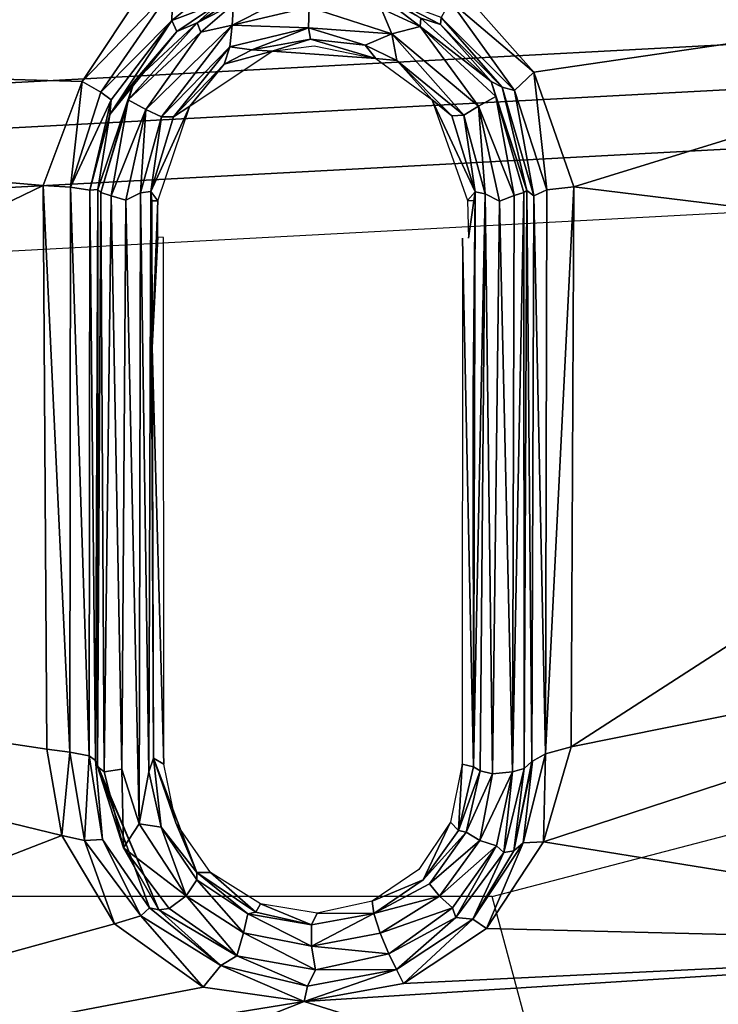
# Model space of a CAD drawing. Units: inches. Extents: x -64 to 68, y -75 to 44.
# Drawn here: x 3 to 4, y -7 to -7 of the extents above; entities that cross this region are included whole.
import ezdxf

# ---------------------------------------------------------------- set-up
doc = ezdxf.new("R2010")
doc.units = ezdxf.units.IN
doc.header["$MEASUREMENT"] = 0
for name, color, linetype in [('SEAT-BASE', 5, 'Continuous'), ('SEAT-CHASSIS', 5, 'Continuous'), ('SEAT-FABRIC', 5, 'Continuous')]:
    doc.layers.add(name, color=color, linetype=linetype)

# ---------------------------------------------------------------- blocks, each defined once
blk = doc.blocks.new('1COSM_HIGHBACK_ARMS_0T')
at = {"layer": 'SEAT-BASE'}
for points in [[(7.29138, 10.76368, 4.69217), (0.46584, 1.93928, 7.77658), (0.44242, 1.94186, 7.72603), (7.26979, 10.763, 4.64268)], [(7.26979, 10.763, 4.64268), (6.84544, 10.211, 4.76999), (0.97544, 2.62982, 7.44356), (0.44242, 1.94186, 7.72603)], [(7.33231, 10.74168, 4.71968), (0.50804, 1.9129, 7.80178), (0.46584, 1.93928, 7.77658), (7.29138, 10.76368, 4.69217)], [(7.48591, 10.63004, 4.74961), (0.79615, 1.70358, 7.83174), (0.50804, 1.9129, 7.80178), (7.33231, 10.74168, 4.71968)], [(7.64121, 10.51722, 4.75965), (1.08516, 1.4936, 7.84177), (0.79615, 1.70358, 7.83174), (7.48591, 10.63004, 4.74961)], [(7.7965, 10.40439, 4.74961), (1.37417, 1.28362, 7.83174), (1.08516, 1.4936, 7.84177), (7.64121, 10.51722, 4.75965)], [(7.95013, 10.2928, 4.71968), (1.66228, 1.0743, 7.80178), (1.37417, 1.28362, 7.83174), (7.7965, 10.40439, 4.74961)], [(7.98371, 10.26068, 4.69217), (1.70041, 1.04231, 7.77658), (1.66229, 1.0743, 7.80178), (7.95013, 10.2928, 4.71968)], [(7.98973, 10.23993, 4.64268), (1.7101, 1.02083, 7.72603), (1.70041, 1.04231, 7.77658), (7.98371, 10.26068, 4.69217)], [(1.7101, 1.02083, 7.72603), (2.19968, 1.74036, 7.44356), (7.59588, 9.66578, 4.76999), (7.98973, 10.23993, 4.64268)], [(6.84544, 10.211, 4.76999), (0.97544, 2.62982, 7.44356), (0.98341, 2.59711, 7.36553), (6.85187, 10.18151, 4.70089)], [(6.85187, 10.18151, 4.70089), (0.98341, 2.59711, 7.36553), (1.0298, 2.54475, 7.31727), (6.88921, 10.13592, 4.65386)], [(6.88921, 10.13592, 4.65386), (1.0298, 2.54475, 7.31727), (1.34297, 2.60145, 7.13219), (6.9772, 10.07343, 4.57277)], [(6.88921, 10.13592, 4.65386), (1.0298, 2.54475, 7.31727), (1.34297, 2.60145, 7.13219), (6.9772, 10.07343, 4.57277)], [(6.9772, 10.07343, 4.57277), (1.34297, 2.60145, 7.13219), (1.60725, 2.71631, 6.90117), (7.04423, 10.0311, 4.46292)], [(6.9772, 10.07343, 4.57277), (1.34297, 2.60145, 7.13219), (1.60725, 2.71631, 6.90117), (7.04423, 10.0311, 4.46292)], [(7.04422, 10.0311, 4.46291), (1.60725, 2.71631, 6.90117), (1.94862, 2.94669, 6.48138), (7.12167, 9.98952, 4.24048)], [(7.04422, 10.0311, 4.46291), (1.60725, 2.71631, 6.90117), (1.94862, 2.94669, 6.48138), (7.12167, 9.98952, 4.24048)], [(7.12167, 9.98952, 4.24048), (1.94862, 2.94669, 6.48138), (2.19436, 3.18391, 6.00342), (7.15523, 9.976, 4.00386)], [(7.12167, 9.98952, 4.24048), (1.94862, 2.94669, 6.48138), (2.19436, 3.18391, 6.00342), (7.15523, 9.976, 4.00386)], [(2.19436, 3.18391, 6.00342), (1.35817, 1.96983, 5.16879), (7.00145, 9.73714, 3.58657), (7.15523, 9.976, 4.00386)], [(7.27665, 9.88778, 4.00386), (7.097, 9.66772, 3.58657), (1.45372, 1.90041, 5.16879), (2.34998, 3.07084, 6.00342)], [(7.27665, 9.88778, 4.00386), (2.34998, 3.07084, 6.00342), (2.20031, 2.76383, 6.48138), (7.29988, 9.86004, 4.24048)], [(7.27665, 9.88778, 4.00386), (2.34998, 3.07084, 6.00342), (2.20031, 2.76383, 6.48138), (7.29988, 9.86004, 4.24048)], [(7.29988, 9.86004, 4.24048), (2.20031, 2.76383, 6.48138), (2.0867, 2.36797, 6.90117), (7.36336, 9.79923, 4.46291)], [(7.29988, 9.86004, 4.24048), (2.20031, 2.76383, 6.48138), (2.0867, 2.36797, 6.90117), (7.36336, 9.79923, 4.46291)], [(7.36336, 9.79924, 4.46292), (2.0867, 2.36797, 6.90117), (2.05912, 2.08113, 7.13219), (7.42433, 9.74858, 4.57277)], [(7.36336, 9.79924, 4.46292), (2.0867, 2.36797, 6.90117), (2.05912, 2.08113, 7.13219), (7.42433, 9.74858, 4.57277)], [(7.42433, 9.74858, 4.57277), (2.05912, 2.08113, 7.13219), (2.10197, 1.76577, 7.31727), (7.51095, 9.6842, 4.65386)], [(7.42433, 9.74858, 4.57277), (2.05912, 2.08113, 7.13219), (2.10197, 1.76577, 7.31727), (7.51095, 9.6842, 4.65386)], [(1.45372, 1.90041, 5.16879), (1.35817, 1.96983, 5.16879), (7.00145, 9.73714, 3.58657), (7.097, 9.66772, 3.58657)], [(7.51095, 9.6842, 4.65386), (2.10197, 1.76577, 7.31727), (2.1661, 1.73783, 7.36553), (7.56585, 9.66278, 4.70089)], [(7.56585, 9.66278, 4.70089), (2.1661, 1.73783, 7.36553), (2.19968, 1.74036, 7.44356), (7.59588, 9.66578, 4.76999)]]:
    blk.add_3dface(points, dxfattribs=at)
at = {"layer": 'SEAT-CHASSIS'}
for points in [[(6.07026, 3.79526, 16.66798), (6.07026, 3.79526, 16.66798), (6.12053, 3.45283, 16.6974), (6.17067, 3.47039, 16.68313)], [(6.12053, 3.45283, 16.6974), (6.12053, 3.45283, 16.6974), (6.07026, 3.79526, 16.66798), (6.07068, 3.40875, 16.71278)], [(6.17067, 3.47039, 16.68313), (6.17067, 3.47039, 16.68313), (6.20955, 3.78799, 16.63713), (6.07026, 3.79526, 16.66798)], [(6.17067, 3.47039, 16.68313), (6.17067, 3.47039, 16.68313), (6.4154, 3.46927, 16.61324), (6.20955, 3.78799, 16.63713)], [(6.35511, 3.76794, 16.59878), (6.35511, 3.76794, 16.59878), (6.20955, 3.78799, 16.63713), (6.4154, 3.46927, 16.61324)], [(6.45682, 3.45715, 16.60052), (6.45682, 3.45715, 16.60052), (6.50232, 3.73846, 16.55018), (6.35511, 3.76794, 16.59878)], [(6.4154, 3.46927, 16.61324), (6.4154, 3.46927, 16.61324), (6.45682, 3.45715, 16.60052), (6.35511, 3.76794, 16.59878)], [(6.49471, 3.43215, 16.58912), (6.49471, 3.43215, 16.58912), (6.50232, 3.73846, 16.55018), (6.45682, 3.45715, 16.60052)], [(6.49471, 3.43215, 16.58912), (6.49471, 3.43215, 16.58912), (6.51877, 3.39592, 16.58368), (6.50232, 3.73846, 16.55018)], [(6.50232, 3.73846, 16.55018), (6.50232, 3.73846, 16.55018), (6.51877, 3.39592, 16.58368), (6.52667, 3.3525, 16.5853)], [(6.52667, 3.3525, 16.5853), (6.52667, 3.3525, 16.5853), (6.63759, 3.70712, 16.49188), (6.50232, 3.73846, 16.55018)], [(6.52667, 3.3525, 16.5853), (6.52667, 3.3525, 16.5853), (6.72456, 2.85173, 16.54663), (6.63759, 3.70712, 16.49188)], [(6.9561, 3.56261, 16.14331), (6.48068, 3.43467, 16.27175), (6.45232, 3.54348, 16.27875), (6.87905, 3.66449, 16.16557)], [(6.10403, 3.62055, 17.44303), (5.97947, 3.62874, 17.25541), (6.0785, 1.81831, 17.40457), (6.20023, 1.81399, 17.58793)], [(6.10798, 1.8154, 17.33162), (6.00992, 3.62875, 17.18255), (6.75523, 3.62874, 16.86331), (6.87059, 1.81556, 16.98341)], [(6.27382, 1.81806, 17.61565), (6.17705, 3.62874, 17.47133), (6.14937, 3.6269, 17.47237), (6.24605, 1.81717, 17.61718)], [(6.27382, 1.81806, 17.61565), (6.17705, 3.62874, 17.47133), (6.9712, 3.62874, 17.09823), (7.08517, 1.81807, 17.21661)], [(5.98379, 3.62276, 17.19819), (6.082, 1.8153, 17.34726), (6.10798, 1.8154, 17.33162), (6.01032, 3.62306, 17.18318)], [(6.22004, 1.81573, 17.60739), (6.12363, 3.62401, 17.46239), (6.10403, 3.62055, 17.44303), (6.20023, 1.81399, 17.58793)], [(6.24605, 1.81717, 17.61718), (6.14937, 3.6269, 17.47237), (6.12363, 3.62401, 17.46239), (6.22004, 1.81573, 17.60739)], [(6.48068, 2.49484, 16.27175), (7.14106, 2.36397, 16.08757), (6.9561, 3.56261, 16.14331), (6.48068, 3.43467, 16.27175)], [(6.17198, 3.45862, 16.68857), (6.17198, 3.45862, 16.68857), (6.17067, 3.47039, 16.68313), (6.12053, 3.45283, 16.6974)], [(6.41835, 3.45799, 16.61751), (6.41835, 3.45799, 16.61751), (6.17067, 3.47039, 16.68313), (6.17198, 3.45862, 16.68857)], [(6.41835, 3.45799, 16.61751), (6.41835, 3.45799, 16.61751), (6.4154, 3.46927, 16.61324), (6.17067, 3.47039, 16.68313)], [(6.4154, 3.46927, 16.61324), (6.4154, 3.46927, 16.61324), (6.41835, 3.45799, 16.61751), (6.45682, 3.45715, 16.60052)], [(6.12847, 3.44449, 16.70357), (6.12847, 3.44449, 16.70357), (6.17198, 3.45862, 16.68857), (6.12053, 3.45283, 16.6974)], [(6.12847, 3.44449, 16.70357), (6.12847, 3.44449, 16.70357), (6.17449, 3.45286, 16.70005), (6.17198, 3.45862, 16.68857)], [(6.41835, 3.45799, 16.61751), (6.41835, 3.45799, 16.61751), (6.17198, 3.45862, 16.68857), (6.17449, 3.45286, 16.70005)], [(6.17449, 3.45286, 16.70005), (6.17449, 3.45286, 16.70005), (6.42173, 3.45206, 16.62755), (6.41835, 3.45799, 16.61751)], [(6.45731, 3.44824, 16.60705), (6.45731, 3.44824, 16.60705), (6.45682, 3.45715, 16.60052), (6.41835, 3.45799, 16.61751)], [(6.45731, 3.44824, 16.60705), (6.45731, 3.44824, 16.60705), (6.41835, 3.45799, 16.61751), (6.42156, 3.45234, 16.62707)], [(6.49471, 3.43215, 16.58912), (6.49471, 3.43215, 16.58912), (6.45682, 3.45715, 16.60052), (6.45731, 3.44824, 16.60705)], [(6.08954, 3.41627, 16.71063), (6.08954, 3.41627, 16.71063), (6.12053, 3.45283, 16.6974), (6.07068, 3.40875, 16.71278)], [(6.08954, 3.41627, 16.71063), (6.08954, 3.41627, 16.71063), (6.12847, 3.44449, 16.70357), (6.12053, 3.45283, 16.6974)], [(6.17449, 3.45286, 16.70005), (6.17449, 3.45286, 16.70005), (6.12847, 3.44449, 16.70357), (6.12703, 3.43901, 16.7155)], [(6.17449, 3.45286, 16.70005), (6.17449, 3.45286, 16.70005), (6.12703, 3.43901, 16.7155), (6.17229, 3.44986, 16.72842)], [(6.17449, 3.45286, 16.70005), (6.17449, 3.45286, 16.70005), (6.17229, 3.44986, 16.72842), (6.42173, 3.45206, 16.62755)], [(6.42173, 3.45206, 16.62755), (6.42173, 3.45206, 16.62755), (6.17229, 3.44986, 16.72842), (6.42477, 3.44874, 16.64159)], [(6.45731, 3.44824, 16.60705), (6.45731, 3.44824, 16.60705), (6.42156, 3.45234, 16.62707), (6.46071, 3.44411, 16.61214)], [(6.42477, 3.44874, 16.64159), (6.42477, 3.44874, 16.64159), (6.46071, 3.44411, 16.61214), (6.42173, 3.45206, 16.62755)], [(6.12464, 3.43424, 16.74217), (6.12464, 3.43424, 16.74217), (6.17229, 3.44986, 16.72842), (6.12703, 3.43901, 16.7155)], [(6.17229, 3.44986, 16.72842), (6.17229, 3.44986, 16.72842), (6.12464, 3.43424, 16.74217), (6.13117, 3.43628, 16.74673)], [(6.17229, 3.44986, 16.72842), (6.17229, 3.44986, 16.72842), (6.13117, 3.43628, 16.74673), (6.1731, 3.44856, 16.7326)], [(6.13117, 3.43628, 16.74673), (6.13117, 3.43628, 16.74673), (6.17435, 3.44432, 16.73709), (6.1731, 3.44856, 16.7326)], [(6.1731, 3.44856, 16.7326), (6.1731, 3.44856, 16.7326), (6.42477, 3.44874, 16.64159), (6.17229, 3.44986, 16.72842)], [(6.42631, 3.44353, 16.6467), (6.42631, 3.44353, 16.6467), (6.42477, 3.44874, 16.64159), (6.1731, 3.44856, 16.7326)], [(6.17435, 3.44432, 16.73709), (6.17435, 3.44432, 16.73709), (6.42631, 3.44353, 16.6467), (6.1731, 3.44856, 16.7326)], [(6.42477, 3.44874, 16.64159), (6.42477, 3.44874, 16.64159), (6.46146, 3.43976, 16.62852), (6.46071, 3.44411, 16.61214)], [(6.42477, 3.44874, 16.64159), (6.42477, 3.44874, 16.64159), (6.42631, 3.44353, 16.6467), (6.46146, 3.43976, 16.62852)], [(6.49062, 3.42621, 16.59666), (6.49062, 3.42621, 16.59666), (6.49471, 3.43215, 16.58912), (6.45731, 3.44824, 16.60705)], [(6.49062, 3.42621, 16.59666), (6.49062, 3.42621, 16.59666), (6.45731, 3.44824, 16.60705), (6.46071, 3.44411, 16.61214)], [(6.12847, 3.44449, 16.70357), (6.12847, 3.44449, 16.70357), (6.08954, 3.41627, 16.71063), (6.09669, 3.41242, 16.71848)], [(6.12847, 3.44449, 16.70357), (6.12847, 3.44449, 16.70357), (6.09669, 3.41242, 16.71848), (6.12703, 3.43901, 16.7155)], [(6.17435, 3.44432, 16.73709), (6.17435, 3.44432, 16.73709), (6.13117, 3.43628, 16.74673), (6.13534, 3.42872, 16.75174)], [(6.13534, 3.42872, 16.75174), (6.13534, 3.42872, 16.75174), (6.17684, 3.43793, 16.73788), (6.17435, 3.44432, 16.73709)], [(6.17435, 3.44432, 16.73709), (6.17435, 3.44432, 16.73709), (6.17684, 3.43793, 16.73788), (6.42631, 3.44353, 16.6467)], [(6.17684, 3.43793, 16.73788), (6.17684, 3.43793, 16.73788), (6.42712, 3.43481, 16.64724), (6.42631, 3.44353, 16.6467)], [(6.42631, 3.44353, 16.6467), (6.42631, 3.44353, 16.6467), (6.4563, 3.42937, 16.63537), (6.45856, 3.43658, 16.63357)], [(6.42712, 3.43481, 16.64724), (6.42712, 3.43481, 16.64724), (6.4563, 3.42937, 16.63537), (6.42631, 3.44353, 16.6467)], [(6.45856, 3.43658, 16.63357), (6.45856, 3.43658, 16.63357), (6.46146, 3.43976, 16.62852), (6.42631, 3.44353, 16.6467)], [(6.49062, 3.42621, 16.59666), (6.49062, 3.42621, 16.59666), (6.46071, 3.44411, 16.61214), (6.46146, 3.43976, 16.62852)], [(6.09966, 3.41216, 16.72528), (6.09966, 3.41216, 16.72528), (6.12703, 3.43901, 16.7155), (6.09669, 3.41242, 16.71848)], [(6.09966, 3.41216, 16.72528), (6.09966, 3.41216, 16.72528), (6.12464, 3.43424, 16.74217), (6.12703, 3.43901, 16.7155)], [(6.13534, 3.42872, 16.75174), (6.13534, 3.42872, 16.75174), (6.17368, 3.43158, 16.73702), (6.17684, 3.43793, 16.73788)], [(6.17368, 3.43158, 16.73702), (6.17368, 3.43158, 16.73702), (6.42712, 3.43481, 16.64724), (6.17684, 3.43793, 16.73788)], [(6.45856, 3.43658, 16.63357), (6.45856, 3.43658, 16.63357), (6.48985, 3.41876, 16.6194), (6.46146, 3.43976, 16.62852)], [(6.48985, 3.41876, 16.6194), (6.48985, 3.41876, 16.6194), (6.49062, 3.42621, 16.59666), (6.46146, 3.43976, 16.62852)], [(6.09693, 3.40346, 16.7523), (6.09693, 3.40346, 16.7523), (6.10049, 3.40321, 16.76051), (6.12464, 3.43424, 16.74217)], [(6.12464, 3.43424, 16.74217), (6.12464, 3.43424, 16.74217), (6.09966, 3.41216, 16.72528), (6.09693, 3.40346, 16.7523)], [(6.10049, 3.40321, 16.76051), (6.10049, 3.40321, 16.76051), (6.13534, 3.42872, 16.75174), (6.13117, 3.43628, 16.74673)], [(6.10049, 3.40321, 16.76051), (6.10049, 3.40321, 16.76051), (6.13117, 3.43628, 16.74673), (6.12464, 3.43424, 16.74217)], [(6.17368, 3.43158, 16.73702), (6.17368, 3.43158, 16.73702), (6.42583, 3.42938, 16.64407), (6.42712, 3.43481, 16.64724)], [(6.42712, 3.43481, 16.64724), (6.42712, 3.43481, 16.64724), (6.42583, 3.42938, 16.64407), (6.45265, 3.42326, 16.63239)], [(6.45265, 3.42326, 16.63239), (6.45265, 3.42326, 16.63239), (6.4563, 3.42937, 16.63537), (6.42712, 3.43481, 16.64724)], [(6.45856, 3.43658, 16.63357), (6.45856, 3.43658, 16.63357), (6.4563, 3.42937, 16.63537), (6.48064, 3.41169, 16.62598)], [(6.45856, 3.43658, 16.63357), (6.45856, 3.43658, 16.63357), (6.48064, 3.41169, 16.62598), (6.48563, 3.41729, 16.62417)], [(6.45856, 3.43658, 16.63357), (6.45856, 3.43658, 16.63357), (6.48563, 3.41729, 16.62417), (6.48985, 3.41876, 16.6194)], [(6.1393, 3.42238, 16.74988), (6.1393, 3.42238, 16.74988), (6.17368, 3.43158, 16.73702), (6.13534, 3.42872, 16.75174)], [(6.17275, 3.42724, 16.73121), (6.17275, 3.42724, 16.73121), (6.17368, 3.43158, 16.73702), (6.1393, 3.42238, 16.74988)], [(6.17368, 3.43158, 16.73702), (6.17368, 3.43158, 16.73702), (6.17275, 3.42724, 16.73121), (6.42407, 3.42649, 16.63968)], [(6.42407, 3.42649, 16.63968), (6.42407, 3.42649, 16.63968), (6.42583, 3.42938, 16.64407), (6.17368, 3.43158, 16.73702)], [(6.42583, 3.42938, 16.64407), (6.42583, 3.42938, 16.64407), (6.42407, 3.42649, 16.63968), (6.45187, 3.42004, 16.62656)], [(6.45187, 3.42004, 16.62656), (6.45187, 3.42004, 16.62656), (6.45265, 3.42326, 16.63239), (6.42583, 3.42938, 16.64407)], [(6.4563, 3.42937, 16.63537), (6.4563, 3.42937, 16.63537), (6.45265, 3.42326, 16.63239), (6.47521, 3.40726, 16.62289)], [(6.47521, 3.40726, 16.62289), (6.47521, 3.40726, 16.62289), (6.48064, 3.41169, 16.62598), (6.4563, 3.42937, 16.63537)], [(6.51877, 3.39592, 16.58368), (6.51877, 3.39592, 16.58368), (6.49471, 3.43215, 16.58912), (6.49062, 3.42621, 16.59666)], [(6.10049, 3.40321, 16.76051), (6.10049, 3.40321, 16.76051), (6.10371, 3.39087, 16.76555), (6.13534, 3.42872, 16.75174)], [(6.10371, 3.39087, 16.76555), (6.10371, 3.39087, 16.76555), (6.1393, 3.42238, 16.74988), (6.13534, 3.42872, 16.75174)], [(6.13249, 3.40834, 16.66819), (6.13249, 3.40834, 16.66819), (6.17275, 3.42724, 16.73121), (6.13955, 3.41701, 16.7443)], [(6.13249, 3.40834, 16.66819), (6.13249, 3.40834, 16.66819), (6.17665, 3.42398, 16.65534), (6.17275, 3.42724, 16.73121)], [(6.13955, 3.41701, 16.7443), (6.13955, 3.41701, 16.7443), (6.17275, 3.42724, 16.73121), (6.1393, 3.42238, 16.74988)], [(6.26025, 3.42645, 16.69582), (6.26025, 3.42645, 16.69582), (6.42407, 3.42649, 16.63968), (6.17275, 3.42724, 16.73121)], [(6.17674, 3.42667, 16.72611), (6.17674, 3.42667, 16.72611), (6.17275, 3.42724, 16.73121), (6.17665, 3.42398, 16.65534)], [(6.17674, 3.42667, 16.72611), (6.17674, 3.42667, 16.72611), (6.17665, 3.42398, 16.65534), (6.19302, 3.42433, 16.65498)], [(6.19302, 3.42174, 16.58088), (6.19302, 3.42174, 16.58088), (6.42288, 3.42164, 16.51102), (6.42407, 3.42649, 16.63968)], [(6.42288, 3.42164, 16.51102), (6.42288, 3.42164, 16.51102), (6.45187, 3.42004, 16.62656), (6.42407, 3.42649, 16.63968)], [(6.48985, 3.41876, 16.6194), (6.48985, 3.41876, 16.6194), (6.51267, 3.39286, 16.5912), (6.49062, 3.42621, 16.59666)], [(6.49062, 3.42621, 16.59666), (6.49062, 3.42621, 16.59666), (6.51267, 3.39286, 16.5912), (6.51877, 3.39592, 16.58368)], [(6.1393, 3.42238, 16.74988), (6.1393, 3.42238, 16.74988), (6.10371, 3.39087, 16.76555), (6.1154, 3.3931, 16.75739)], [(6.1154, 3.3931, 16.75739), (6.1154, 3.3931, 16.75739), (6.13955, 3.41701, 16.7443), (6.1393, 3.42238, 16.74988)], [(6.42288, 3.42164, 16.51102), (6.42288, 3.42164, 16.51102), (6.44822, 3.41649, 16.50226), (6.45187, 3.42004, 16.62656)], [(6.45265, 3.42326, 16.63239), (6.45265, 3.42326, 16.63239), (6.45187, 3.42004, 16.62656), (6.47351, 3.40447, 16.61754)], [(6.13955, 3.41701, 16.7443), (6.13955, 3.41701, 16.7443), (6.1154, 3.3931, 16.75739), (6.13249, 3.40834, 16.66819)], [(6.47351, 3.40447, 16.61754), (6.47351, 3.40447, 16.61754), (6.45187, 3.42004, 16.62656), (6.44822, 3.41649, 16.50226)], [(6.48563, 3.41729, 16.62417), (6.48563, 3.41729, 16.62417), (6.48064, 3.41169, 16.62598), (6.49682, 3.38581, 16.62112)], [(6.48985, 3.41876, 16.6194), (6.48985, 3.41876, 16.6194), (6.48563, 3.41729, 16.62417), (6.50585, 3.38956, 16.6179)], [(6.49682, 3.38581, 16.62112), (6.49682, 3.38581, 16.62112), (6.50585, 3.38956, 16.6179), (6.48563, 3.41729, 16.62417)], [(6.48985, 3.41876, 16.6194), (6.48985, 3.41876, 16.6194), (6.50585, 3.38956, 16.6179), (6.51267, 3.39286, 16.5912)], [(6.08841, 3.39068, 16.7319), (6.08841, 3.39068, 16.7319), (6.09966, 3.41216, 16.72528), (6.09669, 3.41242, 16.71848)], [(6.09966, 3.41216, 16.72528), (6.09966, 3.41216, 16.72528), (6.08841, 3.39068, 16.7319), (6.09693, 3.40346, 16.7523)], [(6.1146, 3.38379, 16.67462), (6.1146, 3.38379, 16.67462), (6.13249, 3.40834, 16.66819), (6.1154, 3.3931, 16.75739)], [(6.47521, 3.40726, 16.62289), (6.47521, 3.40726, 16.62289), (6.48821, 3.38297, 16.61617), (6.48064, 3.41169, 16.62598)], [(6.48821, 3.38297, 16.61617), (6.48821, 3.38297, 16.61617), (6.49682, 3.38581, 16.62112), (6.48064, 3.41169, 16.62598)], [(6.08766, 3.38654, 16.75649), (6.08766, 3.38654, 16.75649), (6.10049, 3.40321, 16.76051), (6.09693, 3.40346, 16.7523)], [(6.48821, 3.38297, 16.61617), (6.48821, 3.38297, 16.61617), (6.47351, 3.40447, 16.61754), (6.48274, 3.38221, 16.49271)], [(6.10049, 3.40321, 16.76051), (6.10049, 3.40321, 16.76051), (6.08766, 3.38654, 16.75649), (6.09274, 3.38615, 16.76514)], [(6.09274, 3.38615, 16.76514), (6.09274, 3.38615, 16.76514), (6.10371, 3.39087, 16.76555), (6.10049, 3.40321, 16.76051)], [(6.51877, 3.39592, 16.58368), (6.51877, 3.39592, 16.58368), (6.51267, 3.39286, 16.5912), (6.52667, 3.3525, 16.5853)], [(6.09209, 3.35471, 16.77182), (6.09209, 3.35471, 16.77182), (6.1011, 3.35448, 16.76974), (6.10371, 3.39087, 16.76555)], [(6.09209, 3.35471, 16.77182), (6.09209, 3.35471, 16.77182), (6.10371, 3.39087, 16.76555), (6.09274, 3.38615, 16.76514)], [(6.10869, 3.37924, 16.76159), (6.10869, 3.37924, 16.76159), (6.10371, 3.39087, 16.76555), (6.1011, 3.35448, 16.76974)], [(6.10869, 3.37924, 16.76159), (6.10869, 3.37924, 16.76159), (6.1154, 3.3931, 16.75739), (6.10371, 3.39087, 16.76555)], [(6.10869, 3.37924, 16.76159), (6.10869, 3.37924, 16.76159), (6.1146, 3.38379, 16.67462), (6.1154, 3.3931, 16.75739)], [(6.51279, 3.35746, 16.61812), (6.51279, 3.35746, 16.61812), (6.51267, 3.39286, 16.5912), (6.50585, 3.38956, 16.6179)], [(6.51997, 3.35394, 16.59281), (6.51997, 3.35394, 16.59281), (6.51267, 3.39286, 16.5912), (6.51279, 3.35746, 16.61812)], [(6.51997, 3.35394, 16.59281), (6.51997, 3.35394, 16.59281), (6.52667, 3.3525, 16.5853), (6.51267, 3.39286, 16.5912)], [(6.50585, 3.38956, 16.6179), (6.50585, 3.38956, 16.6179), (6.49682, 3.38581, 16.62112), (6.50249, 3.35572, 16.62191)], [(6.50585, 3.38956, 16.6179), (6.50585, 3.38956, 16.6179), (6.50249, 3.35572, 16.62191), (6.51279, 3.35746, 16.61812)], [(6.10613, 3.35528, 16.75958), (6.10613, 3.35528, 16.75958), (6.1146, 3.38379, 16.67462), (6.10869, 3.37924, 16.76159)], [(6.11136, 3.33852, 16.6796), (6.11136, 3.33852, 16.6796), (6.1146, 3.38379, 16.67462), (6.10613, 3.35528, 16.75958)], [(6.10905, 3.35696, 16.67725), (6.10905, 3.35696, 16.67725), (6.1146, 3.38379, 16.67462), (6.11136, 3.33852, 16.6796)], [(6.48274, 3.38221, 16.49271), (6.48274, 3.38221, 16.49271), (6.48802, 3.35825, 16.49326), (6.48821, 3.38297, 16.61617)], [(6.48802, 3.35825, 16.49326), (6.48802, 3.35825, 16.49326), (6.49318, 3.35579, 16.6162), (6.48821, 3.38297, 16.61617)], [(6.49682, 3.38581, 16.62112), (6.49682, 3.38581, 16.62112), (6.48821, 3.38297, 16.61617), (6.50249, 3.35572, 16.62191)], [(6.48821, 3.38297, 16.61617), (6.48821, 3.38297, 16.61617), (6.49318, 3.35579, 16.6162), (6.50249, 3.35572, 16.62191)], [(6.10869, 3.37924, 16.76159), (6.10869, 3.37924, 16.76159), (6.1011, 3.35448, 16.76974), (6.10613, 3.35528, 16.75958)], [(6.49318, 3.35579, 16.6162), (6.49318, 3.35579, 16.6162), (6.48802, 3.35825, 16.49326), (6.4839, 3.33349, 16.49762)], [(6.51279, 3.35746, 16.61812), (6.51279, 3.35746, 16.61812), (6.50249, 3.35572, 16.62191), (6.49654, 3.32609, 16.62842)], [(6.49654, 3.32609, 16.62842), (6.49654, 3.32609, 16.62842), (6.5067, 3.32317, 16.62432), (6.51279, 3.35746, 16.61812)], [(6.51997, 3.35394, 16.59281), (6.51997, 3.35394, 16.59281), (6.51279, 3.35746, 16.61812), (6.5067, 3.32317, 16.62432)], [(6.10004, 3.32104, 16.77323), (6.10004, 3.32104, 16.77323), (6.09209, 3.35471, 16.77182), (6.08336, 3.35371, 16.76716)], [(6.08336, 3.35371, 16.76716), (6.08336, 3.35371, 16.76716), (6.09076, 3.32173, 16.76768), (6.10004, 3.32104, 16.77323)], [(6.09209, 3.35471, 16.77182), (6.09209, 3.35471, 16.77182), (6.10004, 3.32104, 16.77323), (6.1011, 3.35448, 16.76974)], [(6.1011, 3.35448, 16.76974), (6.1011, 3.35448, 16.76974), (6.10004, 3.32104, 16.77323), (6.10937, 3.32009, 16.77119)], [(6.10613, 3.35528, 16.75958), (6.10613, 3.35528, 16.75958), (6.1011, 3.35448, 16.76974), (6.11072, 3.32973, 16.76503)], [(6.11072, 3.32973, 16.76503), (6.11072, 3.32973, 16.76503), (6.1011, 3.35448, 16.76974), (6.10937, 3.32009, 16.77119)], [(6.10613, 3.35528, 16.75958), (6.10613, 3.35528, 16.75958), (6.11072, 3.32973, 16.76503), (6.11136, 3.33852, 16.6796)], [(6.49318, 3.35579, 16.6162), (6.49318, 3.35579, 16.6162), (6.4839, 3.33349, 16.49762), (6.48751, 3.33135, 16.61643)], [(6.49318, 3.35579, 16.6162), (6.49318, 3.35579, 16.6162), (6.48751, 3.33135, 16.61643), (6.48835, 3.3279, 16.62427)], [(6.50249, 3.35572, 16.62191), (6.50249, 3.35572, 16.62191), (6.49318, 3.35579, 16.6162), (6.48835, 3.3279, 16.62427)], [(6.50249, 3.35572, 16.62191), (6.50249, 3.35572, 16.62191), (6.48835, 3.3279, 16.62427), (6.49654, 3.32609, 16.62842)], [(6.51096, 3.31608, 16.6014), (6.51096, 3.31608, 16.6014), (6.51997, 3.35394, 16.59281), (6.5067, 3.32317, 16.62432)], [(6.52667, 3.3525, 16.5853), (6.52667, 3.3525, 16.5853), (6.51997, 3.35394, 16.59281), (6.51096, 3.31608, 16.6014)], [(6.52667, 3.3525, 16.5853), (6.52667, 3.3525, 16.5853), (6.51096, 3.31608, 16.6014), (6.52042, 3.30834, 16.59222)], [(6.52667, 3.3525, 16.5853), (6.52667, 3.3525, 16.5853), (6.52042, 3.30834, 16.59222), (6.60763, 2.85126, 16.60305)], [(6.60763, 2.85126, 16.60305), (6.60763, 2.85126, 16.60305), (6.72456, 2.85173, 16.54663), (6.52667, 3.3525, 16.5853)], [(6.11072, 3.32973, 16.76503), (6.11072, 3.32973, 16.76503), (6.11707, 3.31753, 16.76476), (6.11136, 3.33852, 16.6796)], [(6.13535, 3.30255, 16.678), (6.13535, 3.30255, 16.678), (6.11136, 3.33852, 16.6796), (6.11707, 3.31753, 16.76476)], [(6.48751, 3.33135, 16.61643), (6.48751, 3.33135, 16.61643), (6.4839, 3.33349, 16.49762), (6.4702, 3.31156, 16.50537)], [(6.48751, 3.33135, 16.61643), (6.48751, 3.33135, 16.61643), (6.4702, 3.31156, 16.50537), (6.47028, 3.30564, 16.62862)], [(6.47028, 3.30564, 16.62862), (6.47028, 3.30564, 16.62862), (6.48835, 3.3279, 16.62427), (6.48751, 3.33135, 16.61643)], [(6.11707, 3.31753, 16.76476), (6.11707, 3.31753, 16.76476), (6.11072, 3.32973, 16.76503), (6.10937, 3.32009, 16.77119)], [(6.47028, 3.30564, 16.62862), (6.47028, 3.30564, 16.62862), (6.47348, 3.30568, 16.635), (6.48835, 3.3279, 16.62427)], [(6.48835, 3.3279, 16.62427), (6.48835, 3.3279, 16.62427), (6.47348, 3.30568, 16.635), (6.49654, 3.32609, 16.62842)], [(6.47348, 3.30568, 16.635), (6.47348, 3.30568, 16.635), (6.48044, 3.30097, 16.63907), (6.49654, 3.32609, 16.62842)], [(6.49654, 3.32609, 16.62842), (6.49654, 3.32609, 16.62842), (6.48044, 3.30097, 16.63907), (6.5067, 3.32317, 16.62432)], [(6.0989, 3.30579, 16.76459), (6.0989, 3.30579, 16.76459), (6.09076, 3.32173, 16.76768), (6.08936, 3.32049, 16.76123)], [(6.10004, 3.32104, 16.77323), (6.10004, 3.32104, 16.77323), (6.09076, 3.32173, 16.76768), (6.10306, 3.30739, 16.77033)], [(6.10306, 3.30739, 16.77033), (6.10306, 3.30739, 16.77033), (6.09076, 3.32173, 16.76768), (6.0989, 3.30579, 16.76459)], [(6.48596, 3.29353, 16.63677), (6.48596, 3.29353, 16.63677), (6.5067, 3.32317, 16.62432), (6.48044, 3.30097, 16.63907)], [(6.48662, 3.28904, 16.631), (6.48662, 3.28904, 16.631), (6.5067, 3.32317, 16.62432), (6.48596, 3.29353, 16.63677)], [(6.5067, 3.32317, 16.62432), (6.5067, 3.32317, 16.62432), (6.48662, 3.28904, 16.631), (6.51096, 3.31608, 16.6014)], [(6.09002, 3.31571, 16.73595), (6.09002, 3.31571, 16.73595), (6.0989, 3.30579, 16.76459), (6.08936, 3.32049, 16.76123)], [(6.10004, 3.32104, 16.77323), (6.10004, 3.32104, 16.77323), (6.14, 3.29015, 16.76494), (6.10937, 3.32009, 16.77119)], [(6.13681, 3.28328, 16.7668), (6.13681, 3.28328, 16.7668), (6.10004, 3.32104, 16.77323), (6.10306, 3.30739, 16.77033)], [(6.10004, 3.32104, 16.77323), (6.10004, 3.32104, 16.77323), (6.13681, 3.28328, 16.7668), (6.14, 3.29015, 16.76494)], [(6.10937, 3.32009, 16.77119), (6.10937, 3.32009, 16.77119), (6.14, 3.29015, 16.76494), (6.14008, 3.29549, 16.75894)], [(6.14008, 3.29549, 16.75894), (6.14008, 3.29549, 16.75894), (6.11707, 3.31753, 16.76476), (6.10937, 3.32009, 16.77119)], [(6.11707, 3.31753, 16.76476), (6.11707, 3.31753, 16.76476), (6.14008, 3.29549, 16.75894), (6.13535, 3.30255, 16.678)], [(6.09002, 3.31571, 16.73595), (6.09002, 3.31571, 16.73595), (6.08377, 3.31226, 16.72742), (6.09797, 3.29477, 16.72903)], [(6.0989, 3.30579, 16.76459), (6.0989, 3.30579, 16.76459), (6.09002, 3.31571, 16.73595), (6.10276, 3.29688, 16.73982)], [(6.09002, 3.31571, 16.73595), (6.09002, 3.31571, 16.73595), (6.09797, 3.29477, 16.72903), (6.10276, 3.29688, 16.73982)], [(6.48574, 3.28489, 16.62112), (6.48574, 3.28489, 16.62112), (6.51096, 3.31608, 16.6014), (6.48662, 3.28904, 16.631)], [(6.51096, 3.31608, 16.6014), (6.51096, 3.31608, 16.6014), (6.48574, 3.28489, 16.62112), (6.48922, 3.28112, 16.61064)], [(6.51096, 3.31608, 16.6014), (6.51096, 3.31608, 16.6014), (6.48922, 3.28112, 16.61064), (6.52042, 3.30834, 16.59222)], [(6.08377, 3.31226, 16.72742), (6.08377, 3.31226, 16.72742), (6.08354, 3.29508, 16.72415), (6.09797, 3.29477, 16.72903)], [(6.47028, 3.30564, 16.62862), (6.47028, 3.30564, 16.62862), (6.4702, 3.31156, 16.50537), (6.4486, 3.29648, 16.51519)], [(6.0989, 3.30579, 16.76459), (6.0989, 3.30579, 16.76459), (6.13253, 3.27559, 16.7621), (6.10306, 3.30739, 16.77033)], [(6.12463, 3.27825, 16.75712), (6.12463, 3.27825, 16.75712), (6.0989, 3.30579, 16.76459), (6.10276, 3.29688, 16.73982)], [(6.12463, 3.27825, 16.75712), (6.12463, 3.27825, 16.75712), (6.13253, 3.27559, 16.7621), (6.0989, 3.30579, 16.76459)], [(6.10306, 3.30739, 16.77033), (6.10306, 3.30739, 16.77033), (6.13253, 3.27559, 16.7621), (6.13681, 3.28328, 16.7668)], [(6.42031, 3.28664, 16.65546), (6.42031, 3.28664, 16.65546), (6.47028, 3.30564, 16.62862), (6.4486, 3.29648, 16.51519)], [(6.47028, 3.30564, 16.62862), (6.47028, 3.30564, 16.62862), (6.42031, 3.28664, 16.65546), (6.4505, 3.29004, 16.64824)], [(6.48044, 3.30097, 16.63907), (6.48044, 3.30097, 16.63907), (6.47348, 3.30568, 16.635), (6.4505, 3.29004, 16.64824)], [(6.47028, 3.30564, 16.62862), (6.47028, 3.30564, 16.62862), (6.4505, 3.29004, 16.64824), (6.47348, 3.30568, 16.635)], [(6.48922, 3.28112, 16.61064), (6.48922, 3.28112, 16.61064), (6.49274, 3.2697, 16.60706), (6.52042, 3.30834, 16.59222)], [(6.49274, 3.2697, 16.60706), (6.49274, 3.2697, 16.60706), (6.60763, 2.85126, 16.60305), (6.52042, 3.30834, 16.59222)], [(6.17267, 3.28549, 16.74881), (6.17267, 3.28549, 16.74881), (6.17675, 3.28855, 16.67102), (6.13535, 3.30255, 16.678)], [(6.14008, 3.29549, 16.75894), (6.14008, 3.29549, 16.75894), (6.17267, 3.28549, 16.74881), (6.13535, 3.30255, 16.678)], [(6.48044, 3.30097, 16.63907), (6.48044, 3.30097, 16.63907), (6.44893, 3.28041, 16.65558), (6.45949, 3.27353, 16.64868)], [(6.48044, 3.30097, 16.63907), (6.48044, 3.30097, 16.63907), (6.4505, 3.29004, 16.64824), (6.44893, 3.28041, 16.65558)], [(6.48044, 3.30097, 16.63907), (6.48044, 3.30097, 16.63907), (6.45949, 3.27353, 16.64868), (6.48596, 3.29353, 16.63677)], [(6.09797, 3.29477, 16.72903), (6.09797, 3.29477, 16.72903), (6.13894, 3.26763, 16.73455), (6.10276, 3.29688, 16.73982)], [(6.10276, 3.29688, 16.73982), (6.10276, 3.29688, 16.73982), (6.13894, 3.26763, 16.73455), (6.12463, 3.27825, 16.75712)], [(6.42031, 3.28664, 16.65546), (6.42031, 3.28664, 16.65546), (6.4486, 3.29648, 16.51519), (6.42288, 3.29116, 16.52513)], [(6.12457, 3.25546, 16.718), (6.12457, 3.25546, 16.718), (6.08354, 3.29508, 16.72415), (6.08311, 3.28299, 16.72361)], [(6.12919, 3.2637, 16.72184), (6.12919, 3.2637, 16.72184), (6.08354, 3.29508, 16.72415), (6.12457, 3.25546, 16.718)], [(6.12919, 3.2637, 16.72184), (6.12919, 3.2637, 16.72184), (6.09797, 3.29477, 16.72903), (6.08354, 3.29508, 16.72415)], [(6.1326, 3.26819, 16.72816), (6.1326, 3.26819, 16.72816), (6.13894, 3.26763, 16.73455), (6.09797, 3.29477, 16.72903)], [(6.1326, 3.26819, 16.72816), (6.1326, 3.26819, 16.72816), (6.09797, 3.29477, 16.72903), (6.12919, 3.2637, 16.72184)], [(6.17267, 3.28549, 16.74881), (6.17267, 3.28549, 16.74881), (6.14008, 3.29549, 16.75894), (6.14, 3.29015, 16.76494)], [(6.48596, 3.29353, 16.63677), (6.48596, 3.29353, 16.63677), (6.45949, 3.27353, 16.64868), (6.48662, 3.28904, 16.631)], [(6.14, 3.29015, 16.76494), (6.14, 3.29015, 16.76494), (6.13681, 3.28328, 16.7668), (6.17327, 3.28105, 16.75499)], [(6.17327, 3.28105, 16.75499), (6.17327, 3.28105, 16.75499), (6.17267, 3.28549, 16.74881), (6.14, 3.29015, 16.76494)], [(6.17673, 3.28601, 16.74379), (6.17673, 3.28601, 16.74379), (6.17675, 3.28855, 16.67102), (6.17267, 3.28549, 16.74881)], [(6.17673, 3.28601, 16.74379), (6.17673, 3.28601, 16.74379), (6.24086, 3.28618, 16.72054), (6.17675, 3.28855, 16.67102)], [(6.19264, 3.28856, 16.66703), (6.19264, 3.28856, 16.66703), (6.17675, 3.28855, 16.67102), (6.24086, 3.28618, 16.72054)], [(6.42031, 3.28664, 16.65546), (6.42031, 3.28664, 16.65546), (6.42288, 3.29116, 16.52513), (6.24086, 3.28618, 16.72054)], [(6.42031, 3.28664, 16.65546), (6.42031, 3.28664, 16.65546), (6.4262, 3.2847, 16.66017), (6.4505, 3.29004, 16.64824)], [(6.42132, 3.26129, 16.65228), (6.42132, 3.26129, 16.65228), (6.48574, 3.28489, 16.62112), (6.48662, 3.28904, 16.631)], [(6.42132, 3.26129, 16.65228), (6.42132, 3.26129, 16.65228), (6.48662, 3.28904, 16.631), (6.42394, 3.26228, 16.65629)], [(6.48662, 3.28904, 16.631), (6.48662, 3.28904, 16.631), (6.45949, 3.27353, 16.64868), (6.42394, 3.26228, 16.65629)], [(6.44893, 3.28041, 16.65558), (6.44893, 3.28041, 16.65558), (6.4505, 3.29004, 16.64824), (6.4262, 3.2847, 16.66017)], [(6.10036, 2.42897, 16.79822), (6.10036, 2.42897, 16.79822), (6.08311, 3.28299, 16.72361), (5.52415, 2.69121, 16.89476)], [(6.12457, 3.25546, 16.718), (6.12457, 3.25546, 16.718), (6.08311, 3.28299, 16.72361), (6.10036, 2.42897, 16.79822)], [(6.17462, 3.26815, 16.75503), (6.17462, 3.26815, 16.75503), (6.13681, 3.28328, 16.7668), (6.13253, 3.27559, 16.7621)], [(6.17462, 3.26815, 16.75503), (6.17462, 3.26815, 16.75503), (6.17642, 3.27455, 16.75594), (6.13681, 3.28328, 16.7668)], [(6.13681, 3.28328, 16.7668), (6.13681, 3.28328, 16.7668), (6.17642, 3.27455, 16.75594), (6.17327, 3.28105, 16.75499)], [(6.17267, 3.28549, 16.74881), (6.17267, 3.28549, 16.74881), (6.4262, 3.2847, 16.66017), (6.42031, 3.28664, 16.65546)], [(6.42031, 3.28664, 16.65546), (6.42031, 3.28664, 16.65546), (6.17673, 3.28601, 16.74379), (6.17267, 3.28549, 16.74881)], [(6.17327, 3.28105, 16.75499), (6.17327, 3.28105, 16.75499), (6.4262, 3.2847, 16.66017), (6.17267, 3.28549, 16.74881)], [(6.4262, 3.2847, 16.66017), (6.4262, 3.2847, 16.66017), (6.17327, 3.28105, 16.75499), (6.44893, 3.28041, 16.65558)], [(6.45585, 3.26446, 16.63022), (6.45585, 3.26446, 16.63022), (6.48574, 3.28489, 16.62112), (6.42132, 3.26129, 16.65228)], [(6.48922, 3.28112, 16.61064), (6.48922, 3.28112, 16.61064), (6.48574, 3.28489, 16.62112), (6.45585, 3.26446, 16.63022)], [(6.17327, 3.28105, 16.75499), (6.17327, 3.28105, 16.75499), (6.17642, 3.27455, 16.75594), (6.44893, 3.28041, 16.65558)], [(6.42512, 3.27287, 16.66645), (6.42512, 3.27287, 16.66645), (6.44893, 3.28041, 16.65558), (6.17642, 3.27455, 16.75594)], [(6.45949, 3.27353, 16.64868), (6.45949, 3.27353, 16.64868), (6.44893, 3.28041, 16.65558), (6.42512, 3.27287, 16.66645)], [(6.45585, 3.26446, 16.63022), (6.45585, 3.26446, 16.63022), (6.45627, 3.2565, 16.62348), (6.48922, 3.28112, 16.61064)], [(6.45627, 3.2565, 16.62348), (6.45627, 3.2565, 16.62348), (6.49274, 3.2697, 16.60706), (6.48922, 3.28112, 16.61064)], [(6.13894, 3.26763, 16.73455), (6.13894, 3.26763, 16.73455), (6.17173, 3.26238, 16.74629), (6.12463, 3.27825, 16.75712)], [(6.17313, 3.26366, 16.75036), (6.17313, 3.26366, 16.75036), (6.13253, 3.27559, 16.7621), (6.12463, 3.27825, 16.75712)], [(6.12463, 3.27825, 16.75712), (6.12463, 3.27825, 16.75712), (6.17173, 3.26238, 16.74629), (6.17313, 3.26366, 16.75036)], [(6.17462, 3.26815, 16.75503), (6.17462, 3.26815, 16.75503), (6.13253, 3.27559, 16.7621), (6.17313, 3.26366, 16.75036)], [(6.42512, 3.27287, 16.66645), (6.42512, 3.27287, 16.66645), (6.17642, 3.27455, 16.75594), (6.17462, 3.26815, 16.75503)], [(6.42629, 3.26521, 16.66177), (6.42629, 3.26521, 16.66177), (6.42512, 3.27287, 16.66645), (6.17462, 3.26815, 16.75503)], [(6.42394, 3.26228, 16.65629), (6.42394, 3.26228, 16.65629), (6.45949, 3.27353, 16.64868), (6.42629, 3.26521, 16.66177)], [(6.42512, 3.27287, 16.66645), (6.42512, 3.27287, 16.66645), (6.42629, 3.26521, 16.66177), (6.45949, 3.27353, 16.64868)], [(6.17079, 3.25044, 16.71017), (6.17079, 3.25044, 16.71017), (6.1326, 3.26819, 16.72816), (6.12919, 3.2637, 16.72184)], [(6.17212, 3.25892, 16.71998), (6.17212, 3.25892, 16.71998), (6.13894, 3.26763, 16.73455), (6.1326, 3.26819, 16.72816)], [(6.1326, 3.26819, 16.72816), (6.1326, 3.26819, 16.72816), (6.17079, 3.25044, 16.71017), (6.17212, 3.25892, 16.71998)], [(6.17173, 3.26238, 16.74629), (6.17173, 3.26238, 16.74629), (6.13894, 3.26763, 16.73455), (6.17212, 3.25892, 16.71998)], [(6.17462, 3.26815, 16.75503), (6.17462, 3.26815, 16.75503), (6.17313, 3.26366, 16.75036), (6.42629, 3.26521, 16.66177)], [(6.49274, 3.2697, 16.60706), (6.49274, 3.2697, 16.60706), (6.45627, 3.2565, 16.62348), (6.45406, 3.24671, 16.62364)], [(6.49274, 3.2697, 16.60706), (6.49274, 3.2697, 16.60706), (6.45406, 3.24671, 16.62364), (6.60763, 2.85126, 16.60305)], [(6.17079, 3.25044, 16.71017), (6.17079, 3.25044, 16.71017), (6.12919, 3.2637, 16.72184), (6.12457, 3.25546, 16.718)], [(6.42394, 3.26228, 16.65629), (6.42394, 3.26228, 16.65629), (6.17313, 3.26366, 16.75036), (6.17173, 3.26238, 16.74629)], [(6.17173, 3.26238, 16.74629), (6.17173, 3.26238, 16.74629), (6.17212, 3.25892, 16.71998), (6.42132, 3.26129, 16.65228)], [(6.42394, 3.26228, 16.65629), (6.42394, 3.26228, 16.65629), (6.17173, 3.26238, 16.74629), (6.42132, 3.26129, 16.65228)], [(6.42394, 3.26228, 16.65629), (6.42394, 3.26228, 16.65629), (6.42629, 3.26521, 16.66177), (6.17313, 3.26366, 16.75036)], [(6.45627, 3.2565, 16.62348), (6.45627, 3.2565, 16.62348), (6.45585, 3.26446, 16.63022), (6.41921, 3.25861, 16.64594)], [(6.42132, 3.26129, 16.65228), (6.42132, 3.26129, 16.65228), (6.41921, 3.25861, 16.64594), (6.45585, 3.26446, 16.63022)], [(6.17212, 3.25892, 16.71998), (6.17212, 3.25892, 16.71998), (6.17079, 3.25044, 16.71017), (6.41921, 3.25861, 16.64594)], [(6.17079, 3.25044, 16.71017), (6.17079, 3.25044, 16.71017), (6.4177, 3.25017, 16.63835), (6.41921, 3.25861, 16.64594)], [(6.17212, 3.25892, 16.71998), (6.17212, 3.25892, 16.71998), (6.41921, 3.25861, 16.64594), (6.42132, 3.26129, 16.65228)], [(6.45627, 3.2565, 16.62348), (6.45627, 3.2565, 16.62348), (6.41921, 3.25861, 16.64594), (6.4177, 3.25017, 16.63835)], [(6.17006, 3.23853, 16.70805), (6.17006, 3.23853, 16.70805), (6.12457, 3.25546, 16.718), (6.10036, 2.42897, 16.79822)], [(6.12457, 3.25546, 16.718), (6.12457, 3.25546, 16.718), (6.17006, 3.23853, 16.70805), (6.17079, 3.25044, 16.71017)], [(6.45627, 3.2565, 16.62348), (6.45627, 3.2565, 16.62348), (6.4177, 3.25017, 16.63835), (6.45406, 3.24671, 16.62364)], [(6.4177, 3.25017, 16.63835), (6.4177, 3.25017, 16.63835), (6.17079, 3.25044, 16.71017), (6.17006, 3.23853, 16.70805)], [(6.41642, 3.24007, 16.63733), (6.41642, 3.24007, 16.63733), (6.4177, 3.25017, 16.63835), (6.17006, 3.23853, 16.70805)], [(6.45406, 3.24671, 16.62364), (6.45406, 3.24671, 16.62364), (6.4177, 3.25017, 16.63835), (6.41642, 3.24007, 16.63733)], [(6.45406, 3.24671, 16.62364), (6.45406, 3.24671, 16.62364), (6.35771, 2.85032, 16.69421), (6.60763, 2.85126, 16.60305)], [(6.35771, 2.85032, 16.69421), (6.35771, 2.85032, 16.69421), (6.45406, 3.24671, 16.62364), (6.41642, 3.24007, 16.63733)], [(6.41642, 3.24007, 16.63733), (6.41642, 3.24007, 16.63733), (6.17006, 3.23853, 16.70805), (6.35771, 2.85032, 16.69421)], [(6.10036, 2.42897, 16.79822), (6.10036, 2.42897, 16.79822), (6.35771, 2.85032, 16.69421), (6.17006, 3.23853, 16.70805)]]:
    blk.add_3dface(points, dxfattribs=at)
for points, invisible_edges in [([(6.17674, 3.42667, 16.72611), (6.17674, 3.42667, 16.72611), (6.26025, 3.42645, 16.69582), (6.17275, 3.42724, 16.73121)], 2), ([(6.26025, 3.42645, 16.69582), (6.26025, 3.42645, 16.69582), (6.17674, 3.42667, 16.72611), (6.19302, 3.42433, 16.65498)], 11), ([(6.42407, 3.42649, 16.63968), (6.42407, 3.42649, 16.63968), (6.26025, 3.42645, 16.69582), (6.19302, 3.42174, 16.58088)], 4), ([(6.19302, 3.42174, 16.58088), (6.19302, 3.42174, 16.58088), (6.26025, 3.42645, 16.69582), (6.19302, 3.42433, 16.65498)], 15), ([(6.45265, 3.42326, 16.63239), (6.45265, 3.42326, 16.63239), (6.47351, 3.40447, 16.61754), (6.47521, 3.40726, 16.62289)], 4), ([(6.47351, 3.40447, 16.61754), (6.47351, 3.40447, 16.61754), (6.44822, 3.41649, 16.50226), (6.46889, 3.40259, 16.4959)], 9), ([(6.48274, 3.38221, 16.49271), (6.48274, 3.38221, 16.49271), (6.47351, 3.40447, 16.61754), (6.46889, 3.40259, 16.4959)], 4), ([(6.48821, 3.38297, 16.61617), (6.48821, 3.38297, 16.61617), (6.47521, 3.40726, 16.62289), (6.47351, 3.40447, 16.61754)], 4), ([(6.19264, 3.28856, 16.66703), (6.19264, 3.28856, 16.66703), (6.24086, 3.28618, 16.72054), (6.19269, 3.29107, 16.59492)], 4), ([(6.42288, 3.29116, 16.52513), (6.42288, 3.29116, 16.52513), (6.19269, 3.29107, 16.59492), (6.24086, 3.28618, 16.72054)], 4)]:
    blk.add_3dface(points, dxfattribs=dict(at, invisible_edges=invisible_edges))
at = {"layer": 'SEAT-FABRIC'}
blk.add_3dface([(6.53655, -9.70727, 21.95876), (6.53655, 9.70727, 21.95876), (3.5334, 9.90734, 21.98779), (3.5334, -9.90734, 21.98779)], dxfattribs=at)

msp = doc.modelspace()

# ---------------------------------------------------------------- block references
at = {"rotation": 270}
msp.add_blockref('1COSM_HIGHBACK_ARMS_0T', (0.18099, -0.86501), dxfattribs=at)

doc.saveas('drawing.dxf')
